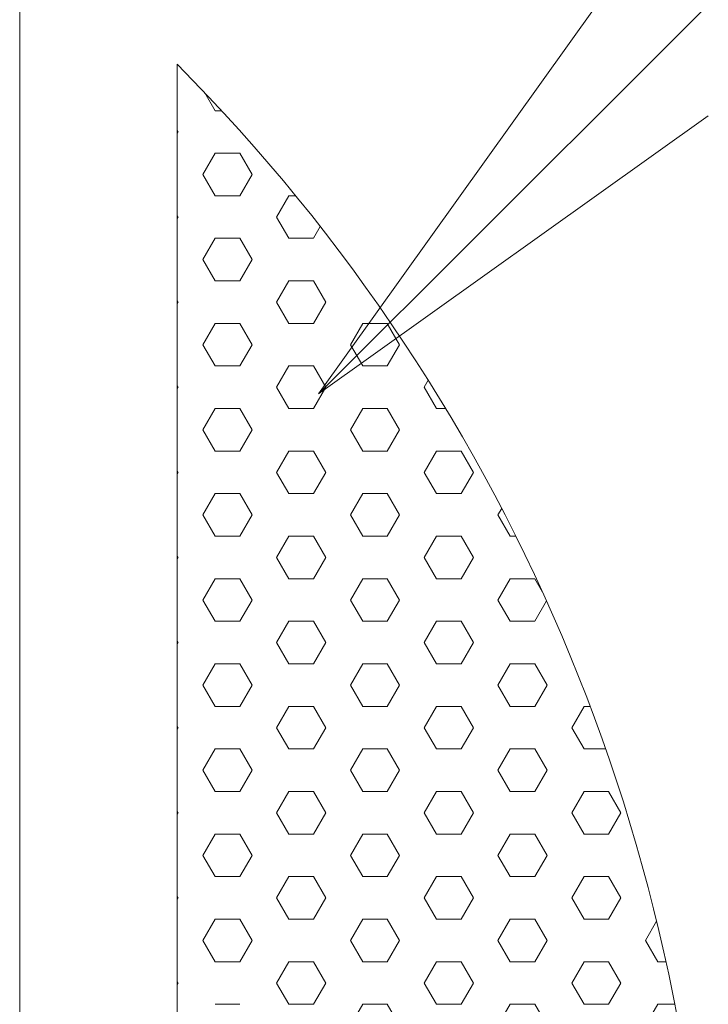
# Model space of a CAD drawing. Extents: x 0 to 16800, y -1 to 11879.
# Drawn here: x 1844 to 2019, y 7905 to 8155 of the extents above; entities that cross this region are included whole.
import ezdxf
from ezdxf import colors
from ezdxf.entities.mleader import LeaderData, LeaderLine
from ezdxf.math import Vec2, Vec3

# ---------------------------------------------------------------- set-up
doc = ezdxf.new("R2010")
doc.units = 0
doc.header["$MEASUREMENT"] = 0
doc.layers.get('0').update_dxf_attribs({"linetype": 'CONTINUOUS'})
doc.layers.add('外形線', color=7, linetype='CONTINUOUS', lineweight=18)
doc.layers.add('文字', color=4, linetype='CONTINUOUS', lineweight=18)
doc.styles.get("Standard").update_dxf_attribs({"font": 'TXT.SHX', "bigfont": 'bigfont.shx'})

# ---------------------------------------------------------------- blocks, each defined once
blk = doc.blocks.new('_OPEN')
at = {"color": 0, "linetype": 'ByBlock'}
for p, q in [((-1, 0.1667), (0, 0)), ((0, 0), (-1, -0.1667)), ((0, 0), (-1, 0))]:
    blk.add_line(p, q, dxfattribs=at)
blk = doc.blocks.new('kdi65-2')
at = {"layer": '外形線', "linetype": 'ByBlock', "lineweight": -2}
for p, q in [((8936.56, 18133.09), (8936.56, 17379.32)), ((8986.23, 18048.98), (8983.59, 18053.55)), ((8987.87, 18048.98), (8986.23, 18048.98)), ((8976.85, 18043.57), (8976.56, 18044.08)), ((8976.56, 18043.06), (8976.85, 18043.57)), ((8983.1, 18032.75), (8986.23, 18038.16)), ((8992.48, 18038.16), (8986.23, 18038.16)), ((8995.6, 18032.75), (8992.48, 18038.16)), ((8986.23, 18027.33), (8983.1, 18032.75)), ((8992.48, 18027.33), (8995.6, 18032.75)), ((8992.48, 18027.33), (8986.23, 18027.33)), ((9001.85, 18021.92), (9004.98, 18027.33)), ((9006.69, 18027.33), (9004.98, 18027.33)), ((8976.85, 18021.92), (8976.56, 18022.43)), ((8976.56, 18021.41), (8976.85, 18021.92)), ((9004.98, 18016.51), (9001.85, 18021.92)), ((9011.23, 18016.51), (9012.95, 18019.49)), ((8983.1, 18011.1), (8986.23, 18016.51)), ((8992.48, 18016.51), (8986.23, 18016.51)), ((8995.6, 18011.1), (8992.48, 18016.51)), ((9011.23, 18016.51), (9004.98, 18016.51)), ((8986.23, 18005.68), (8983.1, 18011.1)), ((8992.48, 18005.68), (8995.6, 18011.1)), ((8992.48, 18005.68), (8986.23, 18005.68)), ((9001.85, 18000.27), (9004.98, 18005.68)), ((9011.23, 18005.68), (9004.98, 18005.68)), ((9014.35, 18000.27), (9011.23, 18005.68)), ((8976.85, 18000.27), (8976.56, 18000.78)), ((8976.56, 17999.76), (8976.85, 18000.27)), ((9004.98, 17994.86), (9001.85, 18000.27)), ((9011.23, 17994.86), (9014.35, 18000.27)), ((8983.1, 17989.44), (8986.23, 17994.86)), ((8992.48, 17994.86), (8986.23, 17994.86)), ((8995.6, 17989.44), (8992.48, 17994.86)), ((9011.23, 17994.86), (9004.98, 17994.86)), ((9020.6, 17989.44), (9023.73, 17994.86)), ((9029.98, 17994.86), (9023.73, 17994.86)), ((9033.1, 17989.44), (9029.98, 17994.86)), ((8986.23, 17984.03), (8983.1, 17989.44)), ((8992.48, 17984.03), (8995.6, 17989.44)), ((9023.73, 17984.03), (9020.6, 17989.44)), ((9029.98, 17984.03), (9033.1, 17989.44)), ((8992.48, 17984.03), (8986.23, 17984.03)), ((9001.85, 17978.62), (9004.98, 17984.03)), ((9011.23, 17984.03), (9004.98, 17984.03)), ((9014.35, 17978.62), (9011.23, 17984.03)), ((9029.98, 17984.03), (9023.73, 17984.03)), ((8976.85, 17978.62), (8976.56, 17979.13)), ((9039.35, 17978.62), (9040.38, 17980.4)), ((8976.56, 17978.11), (8976.85, 17978.62)), ((9004.98, 17973.21), (9001.85, 17978.62)), ((9011.23, 17973.21), (9014.35, 17978.62)), ((9042.48, 17973.21), (9039.35, 17978.62)), ((8983.1, 17967.79), (8986.23, 17973.21)), ((8992.48, 17973.21), (8986.23, 17973.21)), ((8995.6, 17967.79), (8992.48, 17973.21)), ((9011.23, 17973.21), (9004.98, 17973.21)), ((9020.6, 17967.79), (9023.73, 17973.21)), ((9029.98, 17973.21), (9023.73, 17973.21)), ((9033.1, 17967.79), (9029.98, 17973.21)), ((9044.8, 17973.21), (9042.48, 17973.21)), ((8986.23, 17962.38), (8983.1, 17967.79)), ((8992.48, 17962.38), (8995.6, 17967.79)), ((9023.73, 17962.38), (9020.6, 17967.79)), ((9029.98, 17962.38), (9033.1, 17967.79)), ((8992.48, 17962.38), (8986.23, 17962.38)), ((9001.85, 17956.97), (9004.98, 17962.38)), ((9011.23, 17962.38), (9004.98, 17962.38)), ((9014.35, 17956.97), (9011.23, 17962.38)), ((9029.98, 17962.38), (9023.73, 17962.38)), ((9039.35, 17956.97), (9042.48, 17962.38)), ((9048.73, 17962.38), (9042.48, 17962.38)), ((9051.85, 17956.97), (9048.73, 17962.38)), ((8976.85, 17956.97), (8976.56, 17957.48)), ((8976.56, 17956.46), (8976.85, 17956.97)), ((9004.98, 17951.56), (9001.85, 17956.97)), ((9011.23, 17951.56), (9014.35, 17956.97)), ((9042.48, 17951.56), (9039.35, 17956.97)), ((9048.73, 17951.56), (9051.85, 17956.97)), ((8983.1, 17946.14), (8986.23, 17951.56)), ((8992.48, 17951.56), (8986.23, 17951.56)), ((8995.6, 17946.14), (8992.48, 17951.56)), ((9011.23, 17951.56), (9004.98, 17951.56)), ((9020.6, 17946.14), (9023.73, 17951.56)), ((9029.98, 17951.56), (9023.73, 17951.56)), ((9033.1, 17946.14), (9029.98, 17951.56)), ((9048.73, 17951.56), (9042.48, 17951.56)), ((9058.1, 17946.14), (9059.05, 17947.79)), ((8986.23, 17940.73), (8983.1, 17946.14)), ((8992.48, 17940.73), (8995.6, 17946.14)), ((9023.73, 17940.73), (9020.6, 17946.14)), ((9029.98, 17940.73), (9033.1, 17946.14)), ((9061.23, 17940.73), (9058.1, 17946.14)), ((8992.48, 17940.73), (8986.23, 17940.73)), ((9001.85, 17935.32), (9004.98, 17940.73)), ((9011.23, 17940.73), (9004.98, 17940.73)), ((9014.35, 17935.32), (9011.23, 17940.73)), ((9029.98, 17940.73), (9023.73, 17940.73)), ((9039.35, 17935.32), (9042.48, 17940.73)), ((9048.73, 17940.73), (9042.48, 17940.73)), ((9051.85, 17935.32), (9048.73, 17940.73)), ((9062.64, 17940.73), (9061.23, 17940.73)), ((8976.85, 17935.32), (8976.56, 17935.83)), ((8976.56, 17934.81), (8976.85, 17935.32)), ((9004.98, 17929.91), (9001.85, 17935.32)), ((9011.23, 17929.91), (9014.35, 17935.32)), ((9042.48, 17929.91), (9039.35, 17935.32)), ((9048.73, 17929.91), (9051.85, 17935.32)), ((8983.1, 17924.49), (8986.23, 17929.91)), ((8992.48, 17929.91), (8986.23, 17929.91)), ((8995.6, 17924.49), (8992.48, 17929.91)), ((9011.23, 17929.91), (9004.98, 17929.91)), ((9020.6, 17924.49), (9023.73, 17929.91)), ((9029.98, 17929.91), (9023.73, 17929.91)), ((9033.1, 17924.49), (9029.98, 17929.91)), ((9048.73, 17929.91), (9042.48, 17929.91)), ((9058.1, 17924.49), (9061.23, 17929.91)), ((9067.48, 17929.91), (9061.23, 17929.91)), ((9069.44, 17926.5), (9067.48, 17929.91)), ((8986.23, 17919.08), (8983.1, 17924.49)), ((8992.48, 17919.08), (8995.6, 17924.49)), ((9023.73, 17919.08), (9020.6, 17924.49)), ((9029.98, 17919.08), (9033.1, 17924.49)), ((9061.23, 17919.08), (9058.1, 17924.49)), ((9067.48, 17919.08), (9070.46, 17924.25)), ((8992.48, 17919.08), (8986.23, 17919.08)), ((9001.85, 17913.67), (9004.98, 17919.08)), ((9011.23, 17919.08), (9004.98, 17919.08)), ((9014.35, 17913.67), (9011.23, 17919.08)), ((9029.98, 17919.08), (9023.73, 17919.08)), ((9039.35, 17913.67), (9042.48, 17919.08)), ((9048.73, 17919.08), (9042.48, 17919.08)), ((9051.85, 17913.67), (9048.73, 17919.08)), ((9067.48, 17919.08), (9061.23, 17919.08)), ((8976.85, 17913.67), (8976.56, 17914.17)), ((8976.56, 17913.16), (8976.85, 17913.67)), ((9004.98, 17908.25), (9001.85, 17913.67)), ((9011.23, 17908.25), (9014.35, 17913.67)), ((9042.48, 17908.25), (9039.35, 17913.67)), ((9048.73, 17908.25), (9051.85, 17913.67)), ((8983.1, 17902.84), (8986.23, 17908.25)), ((8992.48, 17908.25), (8986.23, 17908.25)), ((8995.6, 17902.84), (8992.48, 17908.25)), ((9011.23, 17908.25), (9004.98, 17908.25)), ((9020.6, 17902.84), (9023.73, 17908.25)), ((9029.98, 17908.25), (9023.73, 17908.25)), ((9033.1, 17902.84), (9029.98, 17908.25)), ((9048.73, 17908.25), (9042.48, 17908.25)), ((9058.1, 17902.84), (9061.23, 17908.25)), ((9067.48, 17908.25), (9061.23, 17908.25)), ((9070.6, 17902.84), (9067.48, 17908.25)), ((8986.23, 17897.43), (8983.1, 17902.84)), ((8992.48, 17897.43), (8995.6, 17902.84)), ((9023.73, 17897.43), (9020.6, 17902.84)), ((9029.98, 17897.43), (9033.1, 17902.84)), ((9061.23, 17897.43), (9058.1, 17902.84)), ((9067.48, 17897.43), (9070.6, 17902.84)), ((8992.48, 17897.43), (8986.23, 17897.43)), ((9001.85, 17892.02), (9004.98, 17897.43)), ((9011.23, 17897.43), (9004.98, 17897.43)), ((9014.35, 17892.02), (9011.23, 17897.43)), ((9029.98, 17897.43), (9023.73, 17897.43)), ((9039.35, 17892.02), (9042.48, 17897.43)), ((9048.73, 17897.43), (9042.48, 17897.43)), ((9051.85, 17892.02), (9048.73, 17897.43)), ((9067.48, 17897.43), (9061.23, 17897.43)), ((9076.85, 17892.02), (9079.98, 17897.43)), ((9081.56, 17897.43), (9079.98, 17897.43)), ((8976.85, 17892.02), (8976.56, 17892.52)), ((8976.56, 17891.51), (8976.85, 17892.02)), ((9004.98, 17886.6), (9001.85, 17892.02)), ((9011.23, 17886.6), (9014.35, 17892.02)), ((9042.48, 17886.6), (9039.35, 17892.02)), ((9048.73, 17886.6), (9051.85, 17892.02)), ((9079.98, 17886.6), (9076.85, 17892.02)), ((8983.1, 17881.19), (8986.23, 17886.6)), ((8992.48, 17886.6), (8986.23, 17886.6)), ((8995.6, 17881.19), (8992.48, 17886.6)), ((9011.23, 17886.6), (9004.98, 17886.6)), ((9020.6, 17881.19), (9023.73, 17886.6)), ((9029.98, 17886.6), (9023.73, 17886.6)), ((9033.1, 17881.19), (9029.98, 17886.6)), ((9048.73, 17886.6), (9042.48, 17886.6)), ((9058.1, 17881.19), (9061.23, 17886.6)), ((9067.48, 17886.6), (9061.23, 17886.6)), ((9070.6, 17881.19), (9067.48, 17886.6)), ((9085.49, 17886.6), (9079.98, 17886.6)), ((8986.23, 17875.78), (8983.1, 17881.19)), ((8992.48, 17875.78), (8995.6, 17881.19)), ((9023.73, 17875.78), (9020.6, 17881.19)), ((9029.98, 17875.78), (9033.1, 17881.19)), ((9061.23, 17875.78), (9058.1, 17881.19)), ((9067.48, 17875.78), (9070.6, 17881.19)), ((8992.48, 17875.78), (8986.23, 17875.78)), ((9001.85, 17870.37), (9004.98, 17875.78)), ((9011.23, 17875.78), (9004.98, 17875.78)), ((9014.35, 17870.37), (9011.23, 17875.78)), ((9029.98, 17875.78), (9023.73, 17875.78)), ((9039.35, 17870.37), (9042.48, 17875.78)), ((9048.73, 17875.78), (9042.48, 17875.78)), ((9051.85, 17870.37), (9048.73, 17875.78)), ((9067.48, 17875.78), (9061.23, 17875.78)), ((9076.85, 17870.37), (9079.98, 17875.78)), ((9086.23, 17875.78), (9079.98, 17875.78)), ((9089.35, 17870.37), (9086.23, 17875.78)), ((8976.85, 17870.37), (8976.56, 17870.87)), ((8976.56, 17869.86), (8976.85, 17870.37)), ((9004.98, 17864.95), (9001.85, 17870.37)), ((9011.23, 17864.95), (9014.35, 17870.37)), ((9042.48, 17864.95), (9039.35, 17870.37)), ((9048.73, 17864.95), (9051.85, 17870.37)), ((9079.98, 17864.95), (9076.85, 17870.37)), ((9086.23, 17864.95), (9089.35, 17870.37)), ((8983.1, 17859.54), (8986.23, 17864.95)), ((8992.48, 17864.95), (8986.23, 17864.95)), ((8995.6, 17859.54), (8992.48, 17864.95)), ((9011.23, 17864.95), (9004.98, 17864.95)), ((9020.6, 17859.54), (9023.73, 17864.95)), ((9029.98, 17864.95), (9023.73, 17864.95)), ((9033.1, 17859.54), (9029.98, 17864.95)), ((9048.73, 17864.95), (9042.48, 17864.95)), ((9058.1, 17859.54), (9061.23, 17864.95)), ((9067.48, 17864.95), (9061.23, 17864.95)), ((9070.6, 17859.54), (9067.48, 17864.95)), ((9086.23, 17864.95), (9079.98, 17864.95)), ((8986.23, 17854.13), (8983.1, 17859.54)), ((8992.48, 17854.13), (8995.6, 17859.54)), ((9023.73, 17854.13), (9020.6, 17859.54)), ((9029.98, 17854.13), (9033.1, 17859.54)), ((9061.23, 17854.13), (9058.1, 17859.54)), ((9067.48, 17854.13), (9070.6, 17859.54)), ((8992.48, 17854.13), (8986.23, 17854.13)), ((9001.85, 17848.72), (9004.98, 17854.13)), ((9011.23, 17854.13), (9004.98, 17854.13)), ((9014.35, 17848.72), (9011.23, 17854.13)), ((9029.98, 17854.13), (9023.73, 17854.13)), ((9039.35, 17848.72), (9042.48, 17854.13)), ((9048.73, 17854.13), (9042.48, 17854.13)), ((9051.85, 17848.72), (9048.73, 17854.13)), ((9067.48, 17854.13), (9061.23, 17854.13)), ((9076.85, 17848.72), (9079.98, 17854.13)), ((9086.23, 17854.13), (9079.98, 17854.13)), ((9089.35, 17848.72), (9086.23, 17854.13)), ((8976.85, 17848.72), (8976.56, 17849.22)), ((8976.56, 17848.21), (8976.85, 17848.72)), ((9004.98, 17843.3), (9001.85, 17848.72)), ((9011.23, 17843.3), (9014.35, 17848.72)), ((9042.48, 17843.3), (9039.35, 17848.72)), ((9048.73, 17843.3), (9051.85, 17848.72)), ((9079.98, 17843.3), (9076.85, 17848.72)), ((9086.23, 17843.3), (9089.35, 17848.72)), ((8983.1, 17837.89), (8986.23, 17843.3)), ((8992.48, 17843.3), (8986.23, 17843.3)), ((8995.6, 17837.89), (8992.48, 17843.3)), ((9011.23, 17843.3), (9004.98, 17843.3)), ((9020.6, 17837.89), (9023.73, 17843.3)), ((9029.98, 17843.3), (9023.73, 17843.3)), ((9033.1, 17837.89), (9029.98, 17843.3)), ((9048.73, 17843.3), (9042.48, 17843.3)), ((9058.1, 17837.89), (9061.23, 17843.3)), ((9067.48, 17843.3), (9061.23, 17843.3)), ((9070.6, 17837.89), (9067.48, 17843.3)), ((9086.23, 17843.3), (9079.98, 17843.3)), ((9095.6, 17837.89), (9098.43, 17842.79)), ((8986.23, 17832.48), (8983.1, 17837.89)), ((8992.48, 17832.48), (8995.6, 17837.89)), ((9023.73, 17832.48), (9020.6, 17837.89)), ((9029.98, 17832.48), (9033.1, 17837.89)), ((9061.23, 17832.48), (9058.1, 17837.89)), ((9067.48, 17832.48), (9070.6, 17837.89)), ((9098.73, 17832.48), (9095.6, 17837.89)), ((8992.48, 17832.48), (8986.23, 17832.48)), ((9001.85, 17827.07), (9004.98, 17832.48)), ((9011.23, 17832.48), (9004.98, 17832.48)), ((9014.35, 17827.07), (9011.23, 17832.48)), ((9029.98, 17832.48), (9023.73, 17832.48)), ((9039.35, 17827.07), (9042.48, 17832.48)), ((9048.73, 17832.48), (9042.48, 17832.48)), ((9051.85, 17827.07), (9048.73, 17832.48)), ((9067.48, 17832.48), (9061.23, 17832.48)), ((9076.85, 17827.07), (9079.98, 17832.48)), ((9086.23, 17832.48), (9079.98, 17832.48)), ((9089.35, 17827.07), (9086.23, 17832.48)), ((9100.81, 17832.48), (9098.73, 17832.48)), ((8976.85, 17827.07), (8976.56, 17827.57)), ((8976.56, 17826.56), (8976.85, 17827.07)), ((9004.98, 17821.65), (9001.85, 17827.07)), ((9011.23, 17821.65), (9014.35, 17827.07)), ((9042.48, 17821.65), (9039.35, 17827.07)), ((9048.73, 17821.65), (9051.85, 17827.07)), ((9079.98, 17821.65), (9076.85, 17827.07)), ((9086.23, 17821.65), (9089.35, 17827.07)), ((8992.48, 17821.65), (8986.23, 17821.65)), ((9011.23, 17821.65), (9004.98, 17821.65)), ((9020.6, 17816.24), (9023.73, 17821.65)), ((9029.98, 17821.65), (9023.73, 17821.65)), ((9033.1, 17816.24), (9029.98, 17821.65)), ((9048.73, 17821.65), (9042.48, 17821.65)), ((9058.1, 17816.24), (9061.23, 17821.65)), ((9067.48, 17821.65), (9061.23, 17821.65)), ((9070.6, 17816.24), (9067.48, 17821.65)), ((9086.23, 17821.65), (9079.98, 17821.65)), ((9095.6, 17816.24), (9098.73, 17821.65)), ((9103.05, 17821.65), (9098.73, 17821.65))]:
    blk.add_line(p, q, dxfattribs=at)
at = {"layer": '外形線', "linetype": 'ByBlock', "lineweight": -2, "ltscale": 100}
blk.add_line((8976.56, 17405.31), (8976.56, 18060.79), dxfattribs=at)
at = {"layer": '外形線', "linetype": 'ByBlock', "lineweight": -2}
blk.add_arc((8646.22, 17733.05), 465.34, 0, 44.7741, dxfattribs=at)

msp = doc.modelspace()

# ---------------------------------------------------------------- block references
at = {"layer": '外形線'}
msp.add_blockref('kdi65-2', (-7092.64, -9916.64), dxfattribs=at)

# ---------------------------------------------------------------- leaders
at = {"layer": '文字'}
ml = msp.add_multileader_mtext('Standard', dxfattribs=at)
ml.set_content('{\\C7;パンチング加工}', color=256)
ml.set_leader_properties()
ml.set_arrow_properties(name='OPEN')
ml.build(insert=Vec2(0, 0))
ml.multileader.update_dxf_attribs({"text_left_attachment_type": 6, "text_right_attachment_type": 6, "dogleg_length": 0.36, "arrow_head_size": 120, "scale": 40})
ctx = ml.context
ctx.base_point, ctx.scale, ctx.char_height, ctx.arrow_head_size, ctx.landing_gap_size, ctx.plane_origin = Vec3(2279.3, 8405.33), 40, 120, 120, 3.6, Vec3(2878.57, 8642.26)
ctx.left_attachment, ctx.right_attachment = 6, 6
notes = []
notes.append((ctx, [(0, (1, 1, 0), (2264.9, 8405.33), (1, 0), 14.4, [(0, [(1919.85, 8060.28)], 0, [])])]))
ctx.mtext.insert, ctx.mtext.flow_direction = Vec3(2282.9, 8549.33), 5
for ctx, leaders in notes:
    for number, flags, end, landing, length, lines in leaders:
        leader = LeaderData()
        leader.index, (leader.has_last_leader_line, leader.has_dogleg_vector, leader.attachment_direction) = number, flags
        leader.last_leader_point, leader.dogleg_vector, leader.dogleg_length = Vec3(end), Vec3(landing), length
        for number, points, colour, breaks in lines:
            line = LeaderLine()
            line.index, line.vertices, line.color, line.breaks = number, Vec3.list(points), colors.encode_raw_color(colour), breaks
            leader.lines.append(line)
        ctx.leaders.append(leader)

doc.saveas('drawing.dxf')
